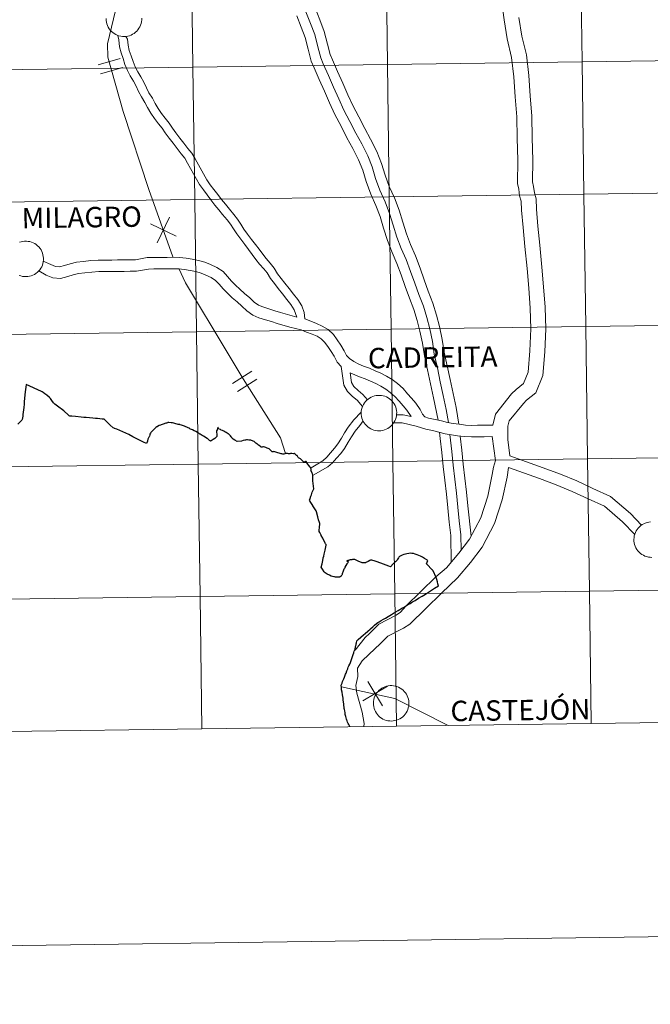
# Model space of a CAD drawing. Units: metres. Extents: x 593653 to 598148, y 4675459 to 4678489.
# Drawn here: x 594597 to 594730, y 4675459 to 4675666 of the extents above; entities that cross this region are included whole.
import ezdxf
from ezdxf.enums import TextEntityAlignment as Align

# ---------------------------------------------------------------- set-up
doc = ezdxf.new("R2010")
doc.units = ezdxf.units.M
doc.header["$MEASUREMENT"] = 0
doc.layers.add('Level 63', color=7, linetype='Continuous', lineweight=0)
doc.styles.add('Arial', font='ARIAL.TTF', dxfattribs={"height": 0.2})

msp = doc.modelspace()

# ---------------------------------------------------------------- linework, layer by layer
at = {"layer": 'Level 63', "linetype": 'Continuous', "lineweight": 0}
for points in [[(593693.13, 4675458.69, -0.24), (593652.51, 4678428.42, -0.24), (598107.07, 4678489.39, -0.24), (598147.68, 4675519.67, -0.24), (593693.13, 4675458.69, -0.24)], [(594756.08, 4675685.58, -0.24), (594756.46, 4675657.71, -0.24), (594715.48, 4675657.15, -0.24), (594715.1, 4675685.02, -0.24), (594756.08, 4675685.58, -0.24)], [(594633.13, 4675683.89, -0.24), (594633.51, 4675656.03, -0.24), (594592.53, 4675655.47, -0.24), (594592.15, 4675683.33, -0.24), (594633.13, 4675683.89, -0.24)], [(594674.11, 4675684.45, -0.24), (594674.49, 4675656.59, -0.24), (594633.51, 4675656.03, -0.24), (594633.13, 4675683.89, -0.24), (594674.11, 4675684.45, -0.24)], [(594715.1, 4675685.02, -0.24), (594715.48, 4675657.15, -0.24), (594674.49, 4675656.59, -0.24), (594674.11, 4675684.45, -0.24), (594715.1, 4675685.02, -0.24)], [(594674.49, 4675656.59, -0.24), (594674.87, 4675628.73, -0.24), (594633.89, 4675628.17, -0.24), (594633.51, 4675656.03, -0.24), (594674.49, 4675656.59, -0.24)], [(594715.48, 4675657.15, -0.24), (594715.86, 4675629.29, -0.24), (594674.87, 4675628.73, -0.24), (594674.49, 4675656.59, -0.24), (594715.48, 4675657.15, -0.24)], [(594756.46, 4675657.71, -0.24), (594756.84, 4675629.85, -0.24), (594715.86, 4675629.29, -0.24), (594715.48, 4675657.15, -0.24), (594756.46, 4675657.71, -0.24)], [(594633.51, 4675656.03, -0.24), (594633.89, 4675628.17, -0.24), (594592.91, 4675627.61, -0.24), (594592.53, 4675655.47, -0.24), (594633.51, 4675656.03, -0.24)], [(594756.84, 4675629.85, -0.24), (594757.22, 4675601.99, -0.24), (594716.24, 4675601.43, -0.24), (594715.86, 4675629.29, -0.24), (594756.84, 4675629.85, -0.24)], [(594633.89, 4675628.17, -0.24), (594634.27, 4675600.31, -0.24), (594593.29, 4675599.75, -0.24), (594592.91, 4675627.61, -0.24), (594633.89, 4675628.17, -0.24)], [(594674.87, 4675628.73, -0.24), (594675.26, 4675600.87, -0.24), (594634.27, 4675600.31, -0.24), (594633.89, 4675628.17, -0.24), (594674.87, 4675628.73, -0.24)], [(594715.86, 4675629.29, -0.24), (594716.24, 4675601.43, -0.24), (594675.26, 4675600.87, -0.24), (594674.87, 4675628.73, -0.24), (594715.86, 4675629.29, -0.24)], [(594675.26, 4675600.87, -0.24), (594675.64, 4675573.01, -0.24), (594634.65, 4675572.45, -0.24), (594634.27, 4675600.31, -0.24), (594675.26, 4675600.87, -0.24)], [(594716.24, 4675601.43, -0.24), (594716.62, 4675573.57, -0.24), (594675.64, 4675573.01, -0.24), (594675.26, 4675600.87, -0.24), (594716.24, 4675601.43, -0.24)], [(594757.22, 4675601.99, -0.24), (594757.6, 4675574.13, -0.24), (594716.62, 4675573.57, -0.24), (594716.24, 4675601.43, -0.24), (594757.22, 4675601.99, -0.24)], [(594634.27, 4675600.31, -0.24), (594634.65, 4675572.45, -0.24), (594593.67, 4675571.89, -0.24), (594593.29, 4675599.75, -0.24), (594634.27, 4675600.31, -0.24)], [(594668.96, 4675583.23, 0.01), (594668.98, 4675583.6, 0.01), (594669.04, 4675583.97, 0.01), (594669.14, 4675584.33, 0.01), (594669.27, 4675584.68, 0.01), (594669.43, 4675585.01, 0.01), (594669.63, 4675585.33, 0.01), (594669.86, 4675585.62, 0.01), (594670.12, 4675585.89, 0.01), (594670.4, 4675586.14, 0.01), (594670.7, 4675586.35, 0.01), (594671.03, 4675586.53, 0.01), (594671.37, 4675586.68, 0.01), (594671.72, 4675586.8, 0.01), (594672.09, 4675586.87, 0.01), (594672.46, 4675586.92, 0.01), (594672.83, 4675586.92, 0.01), (594673.2, 4675586.89, 0.01), (594673.57, 4675586.82, 0.01), (594673.92, 4675586.72, 0.01), (594674.27, 4675586.58, 0.01), (594674.6, 4675586.4, 0.01), (594674.91, 4675586.2, 0.01), (594675.2, 4675585.96, 0.01), (594675.46, 4675585.7, 0.01), (594675.7, 4675585.41, 0.01), (594675.9, 4675585.1, 0.01), (594676.08, 4675584.77, 0.01), (594676.22, 4675584.43, 0.01), (594676.32, 4675584.07, 0.01), (594676.39, 4675583.71, 0.01), (594676.43, 4675583.33, 0.01), (594676.42, 4675582.96, 0.01), (594676.38, 4675582.59, 0.01), (594676.3, 4675582.23, 0.01), (594676.19, 4675581.87, 0.01), (594676.04, 4675581.53, 0.01), (594675.86, 4675581.21, 0.01), (594675.65, 4675580.9, 0.01), (594675.4, 4675580.62, 0.01), (594675.13, 4675580.36, 0.01), (594674.84, 4675580.13, 0.01), (594674.53, 4675579.93, 0.01), (594674.19, 4675579.77, 0.01), (594673.84, 4675579.64, 0.01), (594673.48, 4675579.54, 0.01), (594673.12, 4675579.48, 0.01), (594672.75, 4675579.45, 0.01), (594672.37, 4675579.47, 0.01), (594672, 4675579.52, 0.01), (594671.64, 4675579.61, 0.01), (594671.29, 4675579.73, 0.01), (594670.95, 4675579.89, 0.01), (594670.63, 4675580.07, 0.01), (594670.33, 4675580.3, 0.01), (594670.06, 4675580.55, 0.01), (594669.81, 4675580.82, 0.01), (594669.58, 4675581.12, 0.01), (594669.39, 4675581.44, 0.01), (594669.24, 4675581.78, 0.01), (594669.11, 4675582.13, 0.01), (594669.03, 4675582.49, 0.01), (594668.97, 4675582.86, 0.01), (594668.96, 4675583.23, 0.01)], [(594716.62, 4675573.57, -0.24), (594717, 4675545.71, -0.24), (594676.02, 4675545.15, -0.24), (594675.64, 4675573.01, -0.24), (594716.62, 4675573.57, -0.24)], [(594757.6, 4675574.13, -0.24), (594757.98, 4675546.27, -0.24), (594717, 4675545.71, -0.24), (594716.62, 4675573.57, -0.24), (594757.6, 4675574.13, -0.24)], [(594634.65, 4675572.45, -0.24), (594635.04, 4675544.59, -0.24), (594594.05, 4675544.03, -0.24), (594593.67, 4675571.89, -0.24), (594634.65, 4675572.45, -0.24)], [(594675.64, 4675573.01, -0.24), (594676.02, 4675545.15, -0.24), (594635.04, 4675544.59, -0.24), (594634.65, 4675572.45, -0.24), (594675.64, 4675573.01, -0.24)], [(594635.04, 4675544.59, -0.24), (594635.42, 4675516.73, -0.24), (594594.43, 4675516.17, -0.24), (594594.05, 4675544.03, -0.24), (594635.04, 4675544.59, -0.24)], [(594676.02, 4675545.15, -0.24), (594676.4, 4675517.29, -0.24), (594635.42, 4675516.73, -0.24), (594635.04, 4675544.59, -0.24), (594676.02, 4675545.15, -0.24)], [(594717, 4675545.71, -0.24), (594717.38, 4675517.85, -0.24), (594676.4, 4675517.29, -0.24), (594676.02, 4675545.15, -0.24), (594717, 4675545.71, -0.24)], [(594757.98, 4675546.27, -0.24), (594758.36, 4675518.41, -0.24), (594717.38, 4675517.85, -0.24), (594717, 4675545.71, -0.24), (594757.98, 4675546.27, -0.24)], [(594671.53, 4675522.11, 0.01), (594671.55, 4675522.48, 0.01), (594671.61, 4675522.85, 0.01), (594671.71, 4675523.21, 0.01), (594671.84, 4675523.56, 0.01), (594672.01, 4675523.89, 0.01), (594672.2, 4675524.21, 0.01), (594672.43, 4675524.5, 0.01), (594672.69, 4675524.77, 0.01), (594672.97, 4675525.01, 0.01), (594673.27, 4675525.23, 0.01), (594673.6, 4675525.41, 0.01), (594673.94, 4675525.56, 0.01), (594674.29, 4675525.67, 0.01), (594674.66, 4675525.75, 0.01), (594675.03, 4675525.8, 0.01), (594675.4, 4675525.8, 0.01), (594675.77, 4675525.77, 0.01), (594676.14, 4675525.7, 0.01), (594676.49, 4675525.59, 0.01), (594676.84, 4675525.45, 0.01), (594677.17, 4675525.28, 0.01), (594677.48, 4675525.08, 0.01), (594677.77, 4675524.84, 0.01), (594678.03, 4675524.58, 0.01), (594678.27, 4675524.29, 0.01), (594678.47, 4675523.98, 0.01), (594678.65, 4675523.65, 0.01), (594678.79, 4675523.31, 0.01), (594678.9, 4675522.95, 0.01), (594678.97, 4675522.58, 0.01), (594679, 4675522.21, 0.01), (594678.99, 4675521.84, 0.01), (594678.95, 4675521.47, 0.01), (594678.87, 4675521.11, 0.01), (594678.76, 4675520.75, 0.01), (594678.61, 4675520.41, 0.01), (594678.43, 4675520.09, 0.01), (594678.22, 4675519.78, 0.01), (594677.97, 4675519.5, 0.01), (594677.71, 4675519.24, 0.01), (594677.41, 4675519.01, 0.01), (594677.1, 4675518.81, 0.01), (594676.76, 4675518.65, 0.01), (594676.42, 4675518.51, 0.01), (594676.06, 4675518.42, 0.01), (594675.69, 4675518.36, 0.01), (594675.32, 4675518.33, 0.01), (594674.95, 4675518.35, 0.01), (594674.58, 4675518.4, 0.01), (594674.21, 4675518.48, 0.01), (594673.86, 4675518.61, 0.01), (594673.53, 4675518.76, 0.01), (594673.2, 4675518.95, 0.01), (594672.9, 4675519.17, 0.01), (594672.63, 4675519.42, 0.01), (594672.38, 4675519.7, 0.01), (594672.16, 4675520, 0.01), (594671.97, 4675520.32, 0.01), (594671.81, 4675520.66, 0.01), (594671.69, 4675521.01, 0.01), (594671.6, 4675521.37, 0.01), (594671.55, 4675521.74, 0.01), (594671.53, 4675522.11, 0.01)]]:
    msp.add_polyline3d(points, close=True, dxfattribs=at)
for points in [[(594627.84, 4675701.51, 0.01), (594621.36, 4675684.34, 0.01), (594618.38, 4675673, 0.01), (594615.55, 4675660.93, 0.01), (594615.59, 4675658.1, 0.01), (594618.85, 4675646.7, 0.01), (594624.26, 4675630.26, 0.01), (594629.29, 4675616.07, 0.01)], [(594698.48, 4675670.06, 0.01), (594699.05, 4675666.02, 0.01), (594699.68, 4675661.97, 0.01), (594700.64, 4675658.05, 0.01), (594701.11, 4675654.02, 0.01), (594701.38, 4675649.76, 0.01), (594701.73, 4675645.56, 0.01), (594701.81, 4675641.05, 0.01), (594701.93, 4675636.44, 0.01), (594701.87, 4675631.5, 0.01), (594702.17, 4675630.33, 0.01), (594702.32, 4675628.94, 0.01), (594702.65, 4675627.8, 0.01), (594702.73, 4675625.95, 0.01), (594703.03, 4675622.27, 0.01), (594703.43, 4675618.24, 0.01), (594703.88, 4675613.63, 0.01), (594704.24, 4675609.51, 0.01), (594704.55, 4675605.29, 0.01), (594704.7, 4675600.92, 0.01), (594704.49, 4675596.26, 0.01), (594704.14, 4675591.83, 0.01), (594703.15, 4675589.39, 0.01), (594701.62, 4675588.18, 0.01), (594700.58, 4675587.25, 0.01)], [(594655.37, 4675666.82, 0.01), (594656.31, 4675664.47, 0.01), (594657.14, 4675662.27, 0.01), (594657.76, 4675659.8, 0.01), (594658.42, 4675657.31, 0.01), (594659.03, 4675655.87, 0.01), (594660.12, 4675653.4, 0.01), (594661.2, 4675650.95, 0.01), (594662.3, 4675648.49, 0.01), (594663.41, 4675646.06, 0.01), (594664.7, 4675643.63, 0.01), (594665.96, 4675641.17, 0.01), (594667.19, 4675638.88, 0.01), (594668.4, 4675636.5, 0.01), (594669.27, 4675634.35, 0.01), (594669.99, 4675631.92, 0.01), (594670.95, 4675629.31, 0.01), (594672.04, 4675626.87, 0.01), (594672.93, 4675624.55, 0.01), (594673.65, 4675622.16, 0.01), (594674.47, 4675619.54, 0.01), (594675.45, 4675617.03, 0.01), (594676.47, 4675614.72, 0.01), (594677.38, 4675612.29, 0.01), (594678.23, 4675609.84, 0.01), (594679.12, 4675607.38, 0.01), (594680.07, 4675604.99, 0.01), (594680.73, 4675602.71, 0.01), (594681.33, 4675600.42, 0.01), (594681.87, 4675597.91, 0.01), (594682.25, 4675595.23, 0.01), (594682.92, 4675592.27, 0.01), (594683.54, 4675589.35, 0.01), (594684.16, 4675586.43, 0.01), (594685.17, 4675581.7, 0.01)], [(594657.31, 4675667.66, 0.01), (594658.28, 4675665.24, 0.01), (594659.16, 4675662.9, 0.01), (594659.81, 4675660.33, 0.01), (594660.42, 4675657.99, 0.01), (594660.97, 4675656.71, 0.01), (594662.05, 4675654.26, 0.01), (594663.14, 4675651.81, 0.01), (594664.23, 4675649.36, 0.01), (594665.31, 4675646.99, 0.01), (594666.57, 4675644.61, 0.01), (594667.83, 4675642.16, 0.01), (594669.07, 4675639.86, 0.01), (594670.33, 4675637.38, 0.01), (594671.27, 4675635.05, 0.01), (594672, 4675632.59, 0.01), (594672.91, 4675630.11, 0.01), (594674, 4675627.69, 0.01), (594674.93, 4675625.24, 0.01), (594675.67, 4675622.78, 0.01), (594676.46, 4675620.24, 0.01), (594677.4, 4675617.85, 0.01), (594678.43, 4675615.51, 0.01), (594679.37, 4675613, 0.01), (594680.22, 4675610.55, 0.01), (594681.1, 4675608.13, 0.01), (594682.07, 4675605.67, 0.01), (594682.77, 4675603.28, 0.01), (594683.39, 4675600.91, 0.01), (594683.95, 4675598.28, 0.01), (594684.33, 4675595.61, 0.01), (594684.99, 4675592.72, 0.01), (594685.61, 4675589.79, 0.01), (594686.23, 4675586.87, 0.01), (594686.85, 4675583.94, 0.01), (594687.33, 4675581.18, 0.01)], [(594659.25, 4675668.5, 0.01), (594660.25, 4675666, 0.01), (594661.18, 4675663.54, 0.01), (594661.86, 4675660.86, 0.01), (594662.43, 4675658.68, 0.01), (594662.91, 4675657.55, 0.01), (594663.99, 4675655.11, 0.01), (594665.07, 4675652.66, 0.01), (594666.15, 4675650.23, 0.01), (594667.21, 4675647.93, 0.01), (594668.45, 4675645.59, 0.01), (594669.71, 4675643.14, 0.01), (594670.94, 4675640.84, 0.01), (594672.25, 4675638.25, 0.01), (594673.26, 4675635.75, 0.01), (594674.01, 4675633.26, 0.01), (594674.87, 4675630.91, 0.01), (594675.95, 4675628.5, 0.01), (594676.94, 4675625.92, 0.01), (594677.69, 4675623.4, 0.01), (594678.46, 4675620.94, 0.01), (594679.36, 4675618.66, 0.01), (594680.39, 4675616.31, 0.01), (594681.36, 4675613.72, 0.01), (594682.21, 4675611.26, 0.01), (594683.08, 4675608.88, 0.01), (594684.07, 4675606.36, 0.01), (594684.81, 4675603.84, 0.01), (594685.45, 4675601.4, 0.01), (594686.03, 4675598.65, 0.01), (594686.42, 4675596, 0.01), (594687.05, 4675593.17, 0.01), (594687.68, 4675590.23, 0.01), (594688.3, 4675587.31, 0.01), (594688.93, 4675584.34, 0.01), (594689.54, 4675580.84, 0.01)], [(594622.72, 4675666.35, 0.01), (594622.72, 4675665.97, 0.01), (594622.67, 4675665.6, 0.01), (594622.6, 4675665.24, 0.01), (594622.48, 4675664.89, 0.01), (594622.33, 4675664.54, 0.01), (594622.15, 4675664.22, 0.01), (594621.94, 4675663.91, 0.01), (594621.7, 4675663.63, 0.01), (594621.43, 4675663.37, 0.01), (594621.13, 4675663.15, 0.01), (594620.82, 4675662.95, 0.01), (594620.49, 4675662.78, 0.01), (594620.14, 4675662.65, 0.01), (594619.78, 4675662.55, 0.01), (594619.41, 4675662.49, 0.01), (594619.04, 4675662.47, 0.01), (594618.67, 4675662.48, 0.01), (594618.3, 4675662.53, 0.01), (594617.94, 4675662.62, 0.01), (594617.58, 4675662.74, 0.01), (594617.25, 4675662.9, 0.01), (594616.93, 4675663.09, 0.01), (594616.63, 4675663.31, 0.01), (594616.35, 4675663.56, 0.01), (594616.1, 4675663.83, 0.01), (594615.88, 4675664.13, 0.01), (594615.69, 4675664.45, 0.01), (594615.53, 4675664.79, 0.01), (594615.41, 4675665.14, 0.01), (594615.32, 4675665.5, 0.01), (594615.27, 4675665.87, 0.01), (594615.25, 4675666.25, 0.01)], [(594702.16, 4675666.48, 0.01), (594702.77, 4675662.59, 0.01), (594703.74, 4675658.61, 0.01), (594704.24, 4675654.3, 0.01), (594704.52, 4675649.99, 0.01), (594704.87, 4675645.72, 0.01), (594704.96, 4675641.12, 0.01), (594705.07, 4675636.46, 0.01), (594705.02, 4675631.88, 0.01), (594705.27, 4675630.89, 0.01), (594705.42, 4675629.55, 0.01), (594705.77, 4675628.3, 0.01), (594705.86, 4675626.14, 0.01), (594706.16, 4675622.56, 0.01), (594706.56, 4675618.55, 0.01), (594707.01, 4675613.91, 0.01), (594707.37, 4675609.76, 0.01), (594707.69, 4675605.46, 0.01), (594707.84, 4675600.91, 0.01), (594707.63, 4675596.07, 0.01), (594707.24, 4675591.1, 0.01), (594705.75, 4675587.43, 0.01), (594703.78, 4675585.89, 0.01), (594703.14, 4675585.17, 0.01)], [(594617.73, 4675662.7, 0.01), (594617.89, 4675661.8, 0.01), (594618.06, 4675660.3, 0.01), (594618.38, 4675659.02, 0.01), (594618.82, 4675657.82, 0.01), (594619.19, 4675656.61, 0.01), (594619.73, 4675655.36, 0.01), (594620.32, 4675654.21, 0.01), (594620.97, 4675653.08, 0.01), (594621.59, 4675652.01, 0.01), (594622.08, 4675650.93, 0.01), (594622.68, 4675649.77, 0.01), (594623.39, 4675648.59, 0.01), (594623.96, 4675647.5, 0.01), (594624.63, 4675646.33, 0.01), (594625.44, 4675645.19, 0.01), (594626.25, 4675644.11, 0.01), (594627.07, 4675643.18, 0.01), (594627.69, 4675642.17, 0.01), (594628.49, 4675641.1, 0.01), (594629.35, 4675639.99, 0.01), (594630.19, 4675638.89, 0.01), (594631.05, 4675637.78, 0.01), (594631.79, 4675636.86, 0.01), (594632.39, 4675635.82, 0.01), (594634.9, 4675631.35, 0.01), (594635.72, 4675630.2, 0.01), (594636.5, 4675629.15, 0.01), (594637.29, 4675628.12, 0.01), (594638.16, 4675626.98, 0.01), (594639, 4675626.02, 0.01), (594639.77, 4675625, 0.01), (594640.7, 4675623.89, 0.01), (594641.44, 4675622.97, 0.01), (594642.06, 4675621.96, 0.01), (594642.78, 4675620.9, 0.01), (594643.58, 4675619.78, 0.01), (594644.43, 4675618.66, 0.01), (594645.21, 4675617.63, 0.01), (594645.99, 4675616.6, 0.01), (594646.77, 4675615.55, 0.01), (594647.57, 4675614.56, 0.01), (594648.42, 4675613.59, 0.01), (594649.15, 4675612.69, 0.01), (594649.85, 4675611.53, 0.01), (594650.66, 4675610.46, 0.01), (594651.45, 4675609.4, 0.01), (594652.37, 4675608.29, 0.01), (594653.28, 4675607.13, 0.01), (594654.1, 4675606.07, 0.01), (594654.81, 4675604.94, 0.01), (594655.38, 4675603.39, 0.01)], [(594619.37, 4675662.5, 0.01), (594619.71, 4675661.91, 0.01), (594619.85, 4675660.63, 0.01), (594620.12, 4675659.55, 0.01), (594620.54, 4675658.4, 0.01), (594620.9, 4675657.24, 0.01), (594621.37, 4675656.13, 0.01), (594621.91, 4675655.08, 0.01), (594622.54, 4675653.99, 0.01), (594623.21, 4675652.84, 0.01), (594623.72, 4675651.71, 0.01), (594624.26, 4675650.65, 0.01), (594624.97, 4675649.48, 0.01), (594625.55, 4675648.37, 0.01), (594626.16, 4675647.31, 0.01), (594626.9, 4675646.25, 0.01), (594627.65, 4675645.26, 0.01), (594628.53, 4675644.26, 0.01), (594629.19, 4675643.19, 0.01), (594629.94, 4675642.2, 0.01), (594630.78, 4675641.1, 0.01), (594631.63, 4675639.99, 0.01), (594632.47, 4675638.9, 0.01), (594633.29, 4675637.89, 0.01), (594633.97, 4675636.72, 0.01), (594636.44, 4675632.32, 0.01), (594637.18, 4675631.27, 0.01), (594637.95, 4675630.24, 0.01), (594638.73, 4675629.21, 0.01), (594639.56, 4675628.14, 0.01), (594640.41, 4675627.17, 0.01), (594641.19, 4675626.12, 0.01), (594642.1, 4675625.03, 0.01), (594642.92, 4675624.02, 0.01), (594643.58, 4675622.95, 0.01), (594644.27, 4675621.94, 0.01), (594645.04, 4675620.85, 0.01), (594645.88, 4675619.76, 0.01), (594646.66, 4675618.72, 0.01), (594647.44, 4675617.69, 0.01), (594648.21, 4675616.67, 0.01), (594648.96, 4675615.73, 0.01), (594649.81, 4675614.76, 0.01), (594650.64, 4675613.73, 0.01), (594651.36, 4675612.54, 0.01), (594652.11, 4675611.55, 0.01), (594652.87, 4675610.53, 0.01), (594653.79, 4675609.43, 0.01), (594654.71, 4675608.25, 0.01), (594655.59, 4675607.1, 0.01), (594656.45, 4675605.74, 0.01), (594656.96, 4675604.35, 0.01), (594657.05, 4675603.01, 0.01)], [(594613.53, 4675656.51, 0.01), (594618.18, 4675657.84, 0.01)], [(594614.07, 4675654.62, 0.01), (594618.72, 4675655.95, 0.01)], [(594625.98, 4675619.01, 0.01), (594628.58, 4675624.47, 0.01)], [(594624.55, 4675623.04, 0.01), (594630.01, 4675620.44, 0.01)], [(594596.98, 4675619.15, 0.01), (594597.34, 4675619.26, 0.01), (594597.7, 4675619.34, 0.01), (594598.07, 4675619.38, 0.01), (594598.45, 4675619.39, 0.01), (594598.82, 4675619.35, 0.01), (594599.18, 4675619.29, 0.01), (594599.54, 4675619.18, 0.01), (594599.88, 4675619.04, 0.01), (594600.21, 4675618.87, 0.01), (594600.52, 4675618.66, 0.01), (594600.81, 4675618.43, 0.01), (594601.08, 4675618.16, 0.01), (594601.31, 4675617.87, 0.01), (594601.52, 4675617.57, 0.01), (594601.69, 4675617.24, 0.01), (594601.83, 4675616.89, 0.01), (594601.94, 4675616.53, 0.01), (594602.01, 4675616.17, 0.01), (594602.04, 4675615.8, 0.01), (594602.04, 4675615.43, 0.01), (594602, 4675615.05, 0.01), (594601.92, 4675614.69, 0.01), (594601.81, 4675614.34, 0.01), (594601.66, 4675613.99, 0.01), (594601.47, 4675613.67, 0.01), (594601.26, 4675613.37, 0.01), (594601.02, 4675613.08, 0.01), (594600.75, 4675612.83, 0.01), (594600.46, 4675612.6, 0.01), (594600.14, 4675612.4, 0.01), (594599.81, 4675612.23, 0.01), (594599.46, 4675612.1, 0.01), (594599.1, 4675612, 0.01), (594598.73, 4675611.94, 0.01), (594598.36, 4675611.92, 0.01), (594597.99, 4675611.93, 0.01), (594597.62, 4675611.98, 0.01), (594597.26, 4675612.07, 0.01), (594596.91, 4675612.19, 0.01)], [(594655.38, 4675603.39, 0.01), (594651.96, 4675604.35, 0.01), (594650.79, 4675604.74, 0.01), (594649.51, 4675605.15, 0.01), (594648.23, 4675605.54, 0.01), (594647.29, 4675605.94, 0.01), (594646.42, 4675606.56, 0.01), (594645.47, 4675607.49, 0.01), (594644.39, 4675608.4, 0.01), (594643.42, 4675609.29, 0.01), (594642.47, 4675610.15, 0.01), (594641.66, 4675611, 0.01), (594640.81, 4675611.96, 0.01), (594639.85, 4675612.98, 0.01), (594638.53, 4675613.86, 0.01), (594637.24, 4675614.45, 0.01), (594636.03, 4675614.96, 0.01), (594634.72, 4675615.33, 0.01), (594633.39, 4675615.61, 0.01), (594632.06, 4675615.81, 0.01), (594630.67, 4675615.94, 0.01), (594629.35, 4675616, 0.01), (594628.06, 4675615.98, 0.01), (594626.8, 4675615.97, 0.01), (594625.27, 4675615.95, 0.01), (594623.91, 4675615.93, 0.01), (594621.4, 4675615.48, 0.01), (594620.25, 4675615.47, 0.01), (594618.99, 4675615.45, 0.01), (594617.66, 4675615.43, 0.01), (594616.41, 4675615.42, 0.01), (594614.87, 4675615.4, 0.01), (594613.59, 4675615.38, 0.01), (594612, 4675615.29, 0.01), (594610.5, 4675615.13, 0.01), (594609.03, 4675614.96, 0.01), (594607.67, 4675614.64, 0.01), (594606.45, 4675614.27, 0.01), (594605.43, 4675613.97, 0.01), (594604.58, 4675614.06, 0.01), (594603.56, 4675614.46, 0.01), (594602, 4675615.15, 0.01)], [(594664.73, 4675593.02, 0.01), (594663.88, 4675593.92, 0.01), (594663.24, 4675595.15, 0.01), (594662.65, 4675596.18, 0.01), (594661.9, 4675597.18, 0.01), (594661.24, 4675598.14, 0.01), (594660.51, 4675598.85, 0.01), (594659.65, 4675599.35, 0.01), (594658.61, 4675599.79, 0.01), (594657.43, 4675600.26, 0.01), (594656.31, 4675600.71, 0.01), (594655.14, 4675601.01, 0.01), (594653.94, 4675601.28, 0.01), (594651.25, 4675602.04, 0.01), (594650.04, 4675602.45, 0.01), (594648.79, 4675602.85, 0.01), (594647.41, 4675603.27, 0.01), (594646.11, 4675603.82, 0.01), (594644.87, 4675604.7, 0.01), (594643.84, 4675605.7, 0.01), (594642.8, 4675606.58, 0.01), (594641.79, 4675607.49, 0.01), (594640.77, 4675608.42, 0.01), (594639.87, 4675609.37, 0.01), (594639.03, 4675610.34, 0.01), (594638.29, 4675611.12, 0.01), (594637.35, 4675611.74, 0.01), (594636.26, 4675612.24, 0.01), (594635.23, 4675612.68, 0.01), (594634.15, 4675612.98, 0.01), (594632.96, 4675613.23, 0.01), (594631.77, 4675613.41, 0.01), (594630.51, 4675613.53, 0.01), (594629.31, 4675613.58, 0.01), (594628.09, 4675613.57, 0.01), (594626.83, 4675613.55, 0.01), (594625.3, 4675613.53, 0.01), (594624.14, 4675613.52, 0.01), (594621.63, 4675613.07, 0.01), (594620.28, 4675613.05, 0.01), (594619.02, 4675613.03, 0.01), (594617.69, 4675613.02, 0.01), (594616.44, 4675613, 0.01), (594614.9, 4675612.98, 0.01), (594613.67, 4675612.97, 0.01), (594612.19, 4675612.88, 0.01), (594610.77, 4675612.73, 0.01), (594609.44, 4675612.58, 0.01), (594608.3, 4675612.31, 0.01), (594607.15, 4675611.95, 0.01), (594605.66, 4675611.52, 0.01), (594604, 4675611.69, 0.01), (594602.64, 4675612.23, 0.01), (594601.05, 4675613.13, 0.01)], [(594630.52, 4675613.6, 0.01), (594631.93, 4675610.59, 0.01), (594640.73, 4675595.98, 0.01), (594644.07, 4675590.37, 0.01), (594651.95, 4675577.99, 0.01), (594653.02, 4675574.69, 0.01)], [(594696.66, 4675580.65, 0.01), (594694.79, 4675580.63, 0.01), (594693.47, 4675580.61, 0.01), (594692.24, 4675580.59, 0.01), (594690.93, 4675580.64, 0.01), (594689.6, 4675580.83, 0.01), (594688.35, 4675581.02, 0.01), (594687.15, 4675581.2, 0.01), (594685.87, 4675581.52, 0.01), (594684.51, 4675581.86, 0.01), (594683.15, 4675582.12, 0.01), (594682.33, 4675582.4, 0.01), (594681.83, 4675582.93, 0.01), (594681.37, 4675583.95, 0.01), (594680.48, 4675585.27, 0.01), (594679.58, 4675586.3, 0.01), (594678.73, 4675587.27, 0.01), (594677.76, 4675588.36, 0.01), (594676.61, 4675589.41, 0.01), (594675.45, 4675590.24, 0.01), (594674.27, 4675590.96, 0.01), (594673.06, 4675591.62, 0.01), (594671.9, 4675592.11, 0.01), (594670.67, 4675592.67, 0.01), (594669.46, 4675593.08, 0.01), (594668.43, 4675593.51, 0.01), (594667.4, 4675594.08, 0.01), (594666.5, 4675594.66, 0.01), (594665.87, 4675595.33, 0.01), (594665.36, 4675596.31, 0.01), (594664.67, 4675597.51, 0.01), (594663.86, 4675598.59, 0.01), (594663.1, 4675599.7, 0.01), (594661.99, 4675600.79, 0.01), (594660.74, 4675601.52, 0.01), (594659.53, 4675602.03, 0.01), (594658.32, 4675602.51, 0.01), (594657.05, 4675603.01, 0.01)], [(594664.73, 4675593.02, 0.01), (594665.07, 4675590.54, 0.01), (594665.27, 4675589.09, 0.01), (594666.07, 4675587.74, 0.01), (594667.15, 4675586.68, 0.01), (594668.09, 4675585.92, 0.01), (594669.24, 4675584.57, 0.01)], [(594641.82, 4675589.41, 0.01), (594645.9, 4675592.01, 0.01)], [(594642.87, 4675587.75, 0.01), (594646.95, 4675590.35, 0.01)], [(594679.46, 4675582.45, 0.01), (594678.56, 4675583.8, 0.01), (594677.77, 4675584.71, 0.01), (594676.92, 4675585.67, 0.01), (594676.04, 4675586.66, 0.01), (594675.08, 4675587.53, 0.01), (594674.12, 4675588.22, 0.01), (594673.06, 4675588.87, 0.01), (594672.01, 4675589.44, 0.01), (594670.93, 4675589.9, 0.01), (594669.77, 4675590.42, 0.01), (594668.6, 4675590.82, 0.01), (594666.63, 4675591.65, 0.01)], [(594666.63, 4675591.65, 0.01), (594666.9, 4675589.66, 0.01), (594667.41, 4675588.79, 0.01), (594668.28, 4675587.95, 0.01), (594669.27, 4675587.13, 0.01), (594670.25, 4675586, 0.01)], [(594700.58, 4675587.25, 0.01), (594697.25, 4675582.98, 0.01), (594696.66, 4675580.65, 0.01)], [(594703.14, 4675585.17, 0.01), (594700.13, 4675581.57, 0.01), (594699.85, 4675580.43, 0.01), (594699.8, 4675577.61, 0.01), (594700.26, 4675574.18, 0.01)], [(594658.42, 4675571.63, 0.01), (594660.86, 4675573.13, 0.01), (594661.69, 4675573.88, 0.01), (594662.46, 4675574.82, 0.01), (594663.35, 4675575.77, 0.01), (594664.04, 4675576.7, 0.01), (594664.77, 4675577.93, 0.01), (594665.45, 4675579.06, 0.01), (594666.23, 4675580.24, 0.01), (594667.43, 4675581.79, 0.01), (594668.97, 4675583.35, 0.01)], [(594676.4, 4675582.83, 0.01), (594677.79, 4675582.85, 0.01), (594679.46, 4675582.45, 0.01)], [(594658.86, 4675570.11, 0.01), (594661.95, 4675571.84, 0.01), (594662.92, 4675572.71, 0.01), (594663.73, 4675573.7, 0.01), (594664.65, 4675574.68, 0.01), (594665.45, 4675575.76, 0.01), (594666.22, 4675577.06, 0.01), (594666.88, 4675578.16, 0.01), (594667.68, 4675579.37, 0.01), (594668.66, 4675580.56, 0.01), (594669.35, 4675581.55, 0.01)], [(594675.79, 4675581.13, 0.01), (594677.6, 4675581.15, 0.01), (594680.51, 4675580.46, 0.01)], [(594696.55, 4675578.23, 0.01), (594694.82, 4675578.21, 0.01), (594693.5, 4675578.19, 0.01), (594692.21, 4675578.18, 0.01), (594690.72, 4675578.23, 0.01), (594689.25, 4675578.43, 0.01), (594687.99, 4675578.63, 0.01), (594686.67, 4675578.83, 0.01), (594685.29, 4675579.18, 0.01), (594683.99, 4675579.5, 0.01), (594682.54, 4675579.77, 0.01), (594680.51, 4675580.46, 0.01)], [(594696.55, 4675578.23, 0.01), (594697.22, 4675573.21, 0.01), (594696.79, 4675571.82, 0.01), (594696.56, 4675570.23, 0.01), (594695.63, 4675565.71, 0.01), (594694.12, 4675561.15, 0.01), (594691.79, 4675556.67, 0.01), (594689.51, 4675553.67, 0.01), (594686.94, 4675550.63, 0.01), (594684.69, 4675548.68, 0.01)], [(594685.44, 4675579.14, 0.01), (594685.59, 4675577.85, 0.01), (594685.92, 4675574.89, 0.01), (594686.25, 4675571.96, 0.01), (594686.58, 4675569.03, 0.01), (594686.91, 4675566.13, 0.01), (594687.18, 4675563.2, 0.01), (594687.51, 4675560.25, 0.01), (594687.83, 4675557.43, 0.01), (594687.9, 4675551.76, 0.01)], [(594687.63, 4675578.69, 0.01), (594688.02, 4675575.13, 0.01), (594688.35, 4675572.2, 0.01), (594688.68, 4675569.27, 0.01), (594689.01, 4675566.34, 0.01), (594689.28, 4675563.41, 0.01), (594689.61, 4675560.49, 0.01), (594689.94, 4675557.56, 0.01), (594689.98, 4675554.29, 0.01)], [(594689.79, 4675578.36, 0.01), (594690.12, 4675575.36, 0.01), (594690.45, 4675572.44, 0.01), (594690.78, 4675569.51, 0.01), (594691.11, 4675566.56, 0.01), (594691.39, 4675563.63, 0.01), (594692.1, 4675557.27, 0.01)], [(594728.01, 4675559.62, 0.01), (594725.64, 4675562.07, 0.01), (594721.49, 4675565.64, 0.01), (594717.73, 4675567.31, 0.01), (594714.35, 4675568.89, 0.01), (594710.91, 4675570.34, 0.01), (594707.31, 4675571.66, 0.01), (594700.26, 4675574.18, 0.01)], [(594699.95, 4675571.72, 0.01), (594699.66, 4675569.69, 0.01), (594698.67, 4675564.9, 0.01), (594697.03, 4675559.92, 0.01), (594694.45, 4675554.98, 0.01), (594691.96, 4675551.71, 0.01), (594689.23, 4675548.47, 0.01), (594685.86, 4675545.26, 0.01), (594682.57, 4675542.07, 0.01), (594679.19, 4675538.75, 0.01), (594677.87, 4675537.93, 0.01), (594674.54, 4675536.2, 0.01), (594672.87, 4675534.54, 0.01), (594671.92, 4675533.63, 0.01), (594669.13, 4675531.03, 0.01), (594668.14, 4675529.48, 0.01), (594668.22, 4675527.73, 0.01), (594667.8, 4675525.79, 0.01), (594668.02, 4675524.21, 0.01), (594669.19, 4675520.2, 0.01), (594669.6, 4675517.83, 0.01), (594669.52, 4675517.19, 0.01)], [(594726.56, 4675557.64, 0.01), (594723.98, 4675560.31, 0.01), (594720.18, 4675563.57, 0.01), (594716.73, 4675565.11, 0.01), (594713.37, 4675566.68, 0.01), (594710.02, 4675568.09, 0.01), (594706.49, 4675569.39, 0.01), (594699.95, 4675571.72, 0.01)], [(594730.17, 4675552.81, 0.01), (594729.8, 4675552.83, 0.01), (594729.43, 4675552.88, 0.01), (594729.07, 4675552.96, 0.01), (594728.71, 4675553.09, 0.01), (594728.38, 4675553.24, 0.01), (594728.06, 4675553.43, 0.01), (594727.76, 4675553.65, 0.01), (594727.48, 4675553.9, 0.01), (594727.23, 4675554.18, 0.01), (594727.01, 4675554.48, 0.01), (594726.82, 4675554.8, 0.01), (594726.66, 4675555.14, 0.01), (594726.54, 4675555.49, 0.01), (594726.45, 4675555.85, 0.01), (594726.4, 4675556.22, 0.01), (594726.38, 4675556.59, 0.01), (594726.38, 4675556.59, 0.01), (594726.41, 4675556.96, 0.01), (594726.47, 4675557.33, 0.01), (594726.56, 4675557.69, 0.01), (594726.69, 4675558.04, 0.01), (594726.86, 4675558.37, 0.01), (594727.06, 4675558.69, 0.01), (594727.29, 4675558.98, 0.01), (594727.54, 4675559.25, 0.01), (594727.82, 4675559.49, 0.01), (594728.13, 4675559.71, 0.01), (594728.45, 4675559.89, 0.01), (594728.79, 4675560.04, 0.01), (594729.15, 4675560.15, 0.01), (594729.51, 4675560.23, 0.01), (594729.88, 4675560.28, 0.01)], [(594684.69, 4675548.68, 0.01), (594678.37, 4675542.53, 0.01), (594677.24, 4675541.24, 0.01), (594676.32, 4675540.66, 0.01), (594672.67, 4675538.76, 0.01), (594670.68, 4675536.79, 0.01), (594669.76, 4675535.91, 0.01), (594667.66, 4675533.28, 0.01)], [(594635.42, 4675516.73, -0.24), (594635.04, 4675544.59, -0.24), (594594.05, 4675544.03, -0.24), (594594.43, 4675516.17, -0.24)], [(594676.4, 4675517.29, -0.24), (594676.02, 4675545.15, -0.24), (594635.04, 4675544.59, -0.24), (594635.42, 4675516.73, -0.24)], [(594717.38, 4675517.85, -0.24), (594717, 4675545.71, -0.24), (594676.02, 4675545.15, -0.24), (594676.4, 4675517.29, -0.24)], [(594758.36, 4675518.41, -0.24), (594757.98, 4675546.27, -0.24), (594717, 4675545.71, -0.24), (594717.38, 4675517.85, -0.24)], [(594673.45, 4675521.51, 0.01), (594670.35, 4675526.7, 0.01)], [(594664.81, 4675525.57, 0.01), (594676.05, 4675523.06, 0.01), (594687.28, 4675517.43, 0.01)], [(594669.3, 4675522.56, 0.01), (594674.49, 4675525.65, 0.01)], [(594676.4, 4675517.29, -0.24), (594717.38, 4675517.85, -0.24)], [(594717.38, 4675517.85, -0.24), (594758.36, 4675518.41, -0.24)], [(594594.43, 4675516.17, -0.24), (594635.42, 4675516.73, -0.24)], [(594635.42, 4675516.73, -0.24), (594676.4, 4675517.29, -0.24)]]:
    msp.add_polyline3d(points, dxfattribs=at)
at = {"layer": 'Level 63', "linetype": 'Continuous', "lineweight": 30}
for points in [[(594611.03, 4675582.24, 0.01), (594610.51, 4675582.28, 0.01), (594609.96, 4675582.33, 0.01), (594608.76, 4675582.44, 0.01), (594607.98, 4675582.51, 0.01), (594607.78, 4675582.53, 0.01), (594607.68, 4675582.54, 0.01), (594607.61, 4675582.56, 0.01), (594607.48, 4675582.62, 0.01), (594607.36, 4675582.69, 0.01), (594607.29, 4675582.75, 0.01), (594606.3, 4675583.68, 0.01), (594606.04, 4675583.89, 0.01), (594605.27, 4675584.43, 0.01), (594604.43, 4675585.08, 0.01), (594604.12, 4675585.33, 0.01), (594603.81, 4675585.86, 0.01), (594603.54, 4675586.27, 0.01), (594603.47, 4675586.36, 0.01), (594603.32, 4675586.5, 0.01), (594602.77, 4675586.93, 0.01), (594602.33, 4675587.27, 0.01), (594602, 4675587.5, 0.01), (594601.75, 4675587.63, 0.01), (594601.64, 4675587.71, 0.01), (594598.39, 4675589.18, 0.01), (594598.33, 4675588.67, 0.01), (594598.21, 4675587.63, 0.01), (594598, 4675585.66, 0.01), (594597.99, 4675585.62, 0.01), (594597.98, 4675585.55, 0.01), (594597.94, 4675585.06, 0.01), (594597.87, 4675584.37, 0.01), (594597.75, 4675583.36, 0.01), (594597.7, 4675582.89, 0.01), (594597.66, 4675582.51, 0.01), (594597.58, 4675581.84, 0.01), (594597.57, 4675581.82, 0.01), (594597.47, 4675581.7, 0.01), (594597.26, 4675581.46, 0.01), (594596.62, 4675580.86, 0.01)], [(594616.7, 4675580.1, 0.01), (594616.11, 4675580.66, 0.01), (594614.87, 4675581.85, 0.01), (594614.82, 4675581.89, 0.01), (594614.77, 4675581.9, 0.01), (594614.43, 4675581.93, 0.01), (594613.39, 4675582.04, 0.01), (594613.01, 4675582.08, 0.01), (594612.46, 4675582.13, 0.01), (594611.03, 4675582.24, 0.01)], [(594638.79, 4675580.23, 0.01), (594638.75, 4675580.18, 0.01), (594638.75, 4675580.09, 0.01), (594638.75, 4675580.03, 0.01), (594638.71, 4675579.91, 0.01), (594638.59, 4675579.63, 0.01), (594638.49, 4675579.46, 0.01), (594638.46, 4675579.39, 0.01), (594638.47, 4675579.2, 0.01), (594638.53, 4675578.73, 0.01), (594638.58, 4675578.47, 0.01), (594638.58, 4675578.37, 0.01), (594638.55, 4675578.28, 0.01), (594638.2, 4675577.93, 0.01), (594638.1, 4675577.85, 0.01), (594637.79, 4675577.61, 0.01), (594637.39, 4675577.36, 0.01), (594637.27, 4675577.31, 0.01), (594637.23, 4675577.29, 0.01), (594637.15, 4675577.32, 0.01), (594637.13, 4675577.33, 0.01), (594637, 4675577.4, 0.01), (594636.92, 4675577.47, 0.01), (594636.55, 4675577.82, 0.01), (594636.51, 4675577.85, 0.01), (594635.76, 4675578.31, 0.01), (594635.75, 4675578.32, 0.01), (594635.45, 4675578.49, 0.01), (594635.02, 4675578.73, 0.01), (594635, 4675578.74, 0.01), (594634.73, 4675578.93, 0.01), (594634.52, 4675579.05, 0.01), (594634.5, 4675579.07, 0.01), (594634.16, 4675579.28, 0.01), (594634.14, 4675579.29, 0.01), (594633.82, 4675579.46, 0.01), (594633.8, 4675579.48, 0.01), (594633.46, 4675579.63, 0.01), (594633.44, 4675579.64, 0.01), (594633.22, 4675579.73, 0.01), (594633, 4675579.83, 0.01), (594632.99, 4675579.83, 0.01), (594632.89, 4675579.9, 0.01), (594632.87, 4675579.91, 0.01), (594632.74, 4675579.99, 0.01), (594632.73, 4675579.99, 0.01), (594632.49, 4675580.11, 0.01), (594631.75, 4675580.41, 0.01), (594631.71, 4675580.43, 0.01), (594631.11, 4675580.63, 0.01), (594630.83, 4675580.73, 0.01), (594630.75, 4675580.75, 0.01), (594630.48, 4675580.78, 0.01), (594630.39, 4675580.8, 0.01), (594629.71, 4675581, 0.01), (594629.49, 4675581.06, 0.01), (594629.19, 4675581.13, 0.01), (594629.05, 4675581.15, 0.01), (594628.93, 4675581.16, 0.01), (594628.41, 4675581.18, 0.01), (594628.25, 4675581.17, 0.01), (594628.18, 4675581.15, 0.01), (594627.96, 4675581.09, 0.01), (594627.84, 4675581.05, 0.01), (594627.22, 4675580.86, 0.01), (594626.84, 4675580.72, 0.01), (594626.7, 4675580.67, 0.01), (594626.43, 4675580.56, 0.01), (594626.39, 4675580.54, 0.01), (594626.07, 4675580.38, 0.01), (594625.98, 4675580.32, 0.01), (594625.9, 4675580.28, 0.01), (594625.7, 4675580.13, 0.01), (594625.55, 4675580, 0.01), (594625.11, 4675579.59, 0.01), (594625.04, 4675579.53, 0.01), (594624.93, 4675579.41, 0.01), (594624.8, 4675579.27, 0.01), (594624.68, 4675579.12, 0.01), (594624.57, 4675578.96, 0.01), (594624.46, 4675578.72, 0.01), (594624.42, 4675578.61, 0.01), (594624.34, 4675578.34, 0.01), (594624.3, 4675578.22, 0.01), (594624.25, 4675578.11, 0.01), (594624.04, 4675577.7, 0.01), (594624, 4675577.58, 0.01), (594623.96, 4675577.4, 0.01), (594623.92, 4675577.27, 0.01), (594623.79, 4675576.95, 0.01), (594623.73, 4675576.78, 0.01), (594623.09, 4675577.09, 0.01), (594620.89, 4675578.21, 0.01), (594619.99, 4675578.69, 0.01), (594618.14, 4675579.51, 0.01), (594617.48, 4675579.77, 0.01), (594617.02, 4675579.94, 0.01), (594616.92, 4675579.99, 0.01), (594616.74, 4675580.08, 0.01), (594616.7, 4675580.1, 0.01)], [(594641.7, 4675578.02, 0.01), (594641.57, 4675578.2, 0.01), (594641.42, 4675578.38, 0.01), (594641.33, 4675578.5, 0.01), (594641.15, 4675578.67, 0.01), (594641.06, 4675578.75, 0.01), (594640.95, 4675578.82, 0.01), (594640.75, 4675578.95, 0.01), (594640.5, 4675579.08, 0.01), (594640.23, 4675579.24, 0.01), (594639.99, 4675579.39, 0.01), (594639.71, 4675579.53, 0.01), (594639.47, 4675579.62, 0.01), (594639.29, 4675579.71, 0.01), (594639.07, 4675579.82, 0.01), (594638.92, 4675579.94, 0.01), (594638.85, 4675580.02, 0.01), (594638.84, 4675580.09, 0.01), (594638.83, 4675580.16, 0.01), (594638.79, 4675580.23, 0.01)], [(594658.77, 4675569.56, 0.01), (594658.79, 4675569.97, 0.01), (594658.79, 4675570.13, 0.01), (594658.72, 4675570.37, 0.01), (594658.63, 4675570.56, 0.01), (594658.39, 4675571.05, 0.01), (594658.38, 4675571.12, 0.01), (594658.39, 4675571.26, 0.01), (594658.41, 4675571.41, 0.01), (594658.38, 4675571.52, 0.01), (594658.32, 4675571.66, 0.01), (594658.2, 4675571.82, 0.01), (594657.91, 4675572.18, 0.01), (594657.69, 4675572.45, 0.01), (594657.55, 4675572.63, 0.01), (594657.33, 4675573.01, 0.01), (594657.24, 4675572.98, 0.01), (594657.16, 4675572.94, 0.01), (594657.1, 4675572.9, 0.01), (594656.99, 4675572.85, 0.01), (594656.92, 4675572.84, 0.01), (594656.84, 4675572.87, 0.01), (594656.73, 4675572.96, 0.01), (594656.61, 4675573.1, 0.01), (594656.44, 4675573.29, 0.01), (594656.33, 4675573.42, 0.01), (594656.16, 4675573.57, 0.01), (594656.04, 4675573.63, 0.01), (594655.88, 4675573.68, 0.01), (594655.78, 4675573.74, 0.01), (594655.7, 4675573.83, 0.01), (594655.62, 4675573.97, 0.01), (594655.54, 4675574.11, 0.01), (594655.45, 4675574.23, 0.01), (594655.33, 4675574.29, 0.01), (594655.2, 4675574.38, 0.01), (594655.12, 4675574.45, 0.01), (594655.07, 4675574.56, 0.01), (594655.03, 4675574.63, 0.01), (594654.93, 4675574.68, 0.01), (594654.83, 4675574.67, 0.01), (594654.64, 4675574.64, 0.01), (594654.35, 4675574.66, 0.01), (594654.17, 4675574.68, 0.01), (594654.05, 4675574.68, 0.01), (594653.89, 4675574.64, 0.01), (594653.76, 4675574.61, 0.01), (594653.64, 4675574.63, 0.01), (594653.41, 4675574.67, 0.01), (594653.21, 4675574.68, 0.01), (594653.07, 4675574.65, 0.01), (594652.87, 4675574.6, 0.01), (594652.64, 4675574.55, 0.01), (594652.45, 4675574.54, 0.01), (594652.27, 4675574.58, 0.01), (594652.1, 4675574.63, 0.01), (594651, 4675574.98, 0.01), (594650.74, 4675575.06, 0.01), (594650.54, 4675575.09, 0.01), (594650.41, 4675575.06, 0.01), (594650.29, 4675575.02, 0.01), (594650.2, 4675575.04, 0.01), (594650.12, 4675575.1, 0.01), (594650.02, 4675575.22, 0.01), (594649.88, 4675575.37, 0.01), (594649.73, 4675575.52, 0.01), (594649.57, 4675575.65, 0.01), (594649.39, 4675575.74, 0.01), (594649.17, 4675575.81, 0.01), (594648.88, 4675575.92, 0.01), (594648.63, 4675576.04, 0.01), (594648.39, 4675576.08, 0.01), (594648.27, 4675576.08, 0.01), (594648.11, 4675576.01, 0.01), (594648, 4675576.01, 0.01), (594647.89, 4675576.04, 0.01), (594647.7, 4675576.19, 0.01), (594647.36, 4675576.43, 0.01), (594647.09, 4675576.62, 0.01), (594646.95, 4675576.72, 0.01), (594646.74, 4675576.88, 0.01), (594646.58, 4675577.03, 0.01), (594646.38, 4675577.17, 0.01), (594646.23, 4675577.25, 0.01), (594646.09, 4675577.31, 0.01), (594645.86, 4675577.44, 0.01), (594645.72, 4675577.47, 0.01), (594645.53, 4675577.49, 0.01), (594645.29, 4675577.5, 0.01), (594645.01, 4675577.53, 0.01), (594644.81, 4675577.54, 0.01), (594644.62, 4675577.51, 0.01), (594644.43, 4675577.47, 0.01), (594644.11, 4675577.41, 0.01), (594643.71, 4675577.29, 0.01), (594642.85, 4675577.22, 0.01), (594642.37, 4675577.49, 0.01), (594642.02, 4675577.71, 0.01), (594641.87, 4675577.8, 0.01), (594641.81, 4675577.86, 0.01), (594641.7, 4675578.02, 0.01)], [(594664.29, 4675548.61, 0.01), (594664.16, 4675548.6, 0.01), (594663.96, 4675548.61, 0.01), (594663.53, 4675548.67, 0.01), (594663.36, 4675548.7, 0.01), (594663.16, 4675548.71, 0.01), (594662.9, 4675548.76, 0.01), (594662.66, 4675548.83, 0.01), (594662.27, 4675549.03, 0.01), (594661.8, 4675549.27, 0.01), (594661.33, 4675549.58, 0.01), (594661.18, 4675549.79, 0.01), (594660.82, 4675550.33, 0.01), (594660.55, 4675550.74, 0.01), (594660.7, 4675551.45, 0.01), (594660.85, 4675552.15, 0.01), (594660.95, 4675552.61, 0.01), (594660.97, 4675552.71, 0.01), (594661.06, 4675553.09, 0.01), (594661.17, 4675553.46, 0.01), (594661.25, 4675553.77, 0.01), (594661.39, 4675554.3, 0.01), (594661.54, 4675555.01, 0.01), (594661.6, 4675555.39, 0.01), (594661.61, 4675555.42, 0.01), (594661.56, 4675555.48, 0.01), (594661.47, 4675555.62, 0.01), (594661.35, 4675555.82, 0.01), (594660.84, 4675556.88, 0.01), (594660.55, 4675557.41, 0.01), (594660.53, 4675557.45, 0.01), (594660.23, 4675558.01, 0.01), (594660.08, 4675558.28, 0.01), (594660.07, 4675558.34, 0.01), (594660.07, 4675558.42, 0.01), (594660.1, 4675558.68, 0.01), (594660.15, 4675558.97, 0.01), (594660.18, 4675559.15, 0.01), (594660.26, 4675559.8, 0.01), (594660.25, 4675559.91, 0.01), (594660.19, 4675560.12, 0.01), (594659.99, 4675560.72, 0.01), (594659.81, 4675561.32, 0.01), (594659.52, 4675562.38, 0.01), (594659.46, 4675562.58, 0.01), (594659.06, 4675563.21, 0.01), (594658.77, 4675563.69, 0.01), (594658.74, 4675563.73, 0.01), (594658.62, 4675563.93, 0.01), (594658.33, 4675564.39, 0.01), (594658.14, 4675564.71, 0.01), (594658.07, 4675564.83, 0.01), (594658.19, 4675565.19, 0.01), (594658.35, 4675565.66, 0.01), (594658.37, 4675565.7, 0.01), (594658.47, 4675566, 0.01), (594658.65, 4675566.52, 0.01), (594658.89, 4675567.13, 0.01), (594658.95, 4675567.26, 0.01), (594658.77, 4675568.91, 0.01), (594658.77, 4675569.31, 0.01), (594658.77, 4675569.56, 0.01)], [(594682.99, 4675552.14, 0.01), (594682.87, 4675552.18, 0.01), (594682.75, 4675552.28, 0.01), (594682.31, 4675552.57, 0.01), (594681.83, 4675552.86, 0.01), (594681.43, 4675553.06, 0.01), (594681.08, 4675553.21, 0.01), (594680.74, 4675553.35, 0.01), (594680.33, 4675553.49, 0.01), (594679.97, 4675553.59, 0.01), (594679.6, 4675553.65, 0.01), (594679.29, 4675553.66, 0.01), (594678.97, 4675553.63, 0.01), (594678.57, 4675553.57, 0.01), (594678.25, 4675553.49, 0.01), (594677.9, 4675553.39, 0.01), (594677.56, 4675553.27, 0.01), (594677.29, 4675553.14, 0.01), (594677.04, 4675553, 0.01), (594676.94, 4675552.95, 0.01), (594676.87, 4675552.86, 0.01), (594676.78, 4675552.7, 0.01), (594676.66, 4675552.47, 0.01), (594676.55, 4675552.29, 0.01), (594676.43, 4675552.15, 0.01), (594676.3, 4675551.98, 0.01), (594676.17, 4675551.87, 0.01), (594675.99, 4675551.72, 0.01), (594675.82, 4675551.56, 0.01), (594675.66, 4675551.41, 0.01), (594675.13, 4675550.8, 0.01), (594674.8, 4675550.92, 0.01), (594673.67, 4675551.37, 0.01), (594673.63, 4675551.38, 0.01), (594672.33, 4675551.89, 0.01), (594672.11, 4675551.93, 0.01), (594671.91, 4675551.98, 0.01), (594671.66, 4675552.06, 0.01), (594671.39, 4675552.16, 0.01), (594671.22, 4675552.2, 0.01), (594671.03, 4675552.21, 0.01), (594670.93, 4675552.19, 0.01), (594670.8, 4675552.15, 0.01), (594670.45, 4675551.96, 0.01), (594669.94, 4675551.7, 0.01), (594669.85, 4675551.66, 0.01), (594669.73, 4675551.64, 0.01), (594669.55, 4675551.63, 0.01), (594669.4, 4675551.63, 0.01), (594669.29, 4675551.64, 0.01), (594669.13, 4675551.66, 0.01), (594668.99, 4675551.7, 0.01), (594668.8, 4675551.77, 0.01), (594668.64, 4675551.83, 0.01), (594668.46, 4675551.93, 0.01), (594668.32, 4675552.01, 0.01), (594668.17, 4675552.09, 0.01), (594668.02, 4675552.16, 0.01), (594667.75, 4675552.26, 0.01), (594667.62, 4675552.34, 0.01), (594667.48, 4675552.38, 0.01), (594667.36, 4675552.38, 0.01), (594667.25, 4675552.39, 0.01), (594667.13, 4675552.36, 0.01), (594666.96, 4675552.32, 0.01), (594666.78, 4675552.28, 0.01), (594666.61, 4675552.25, 0.01), (594666.49, 4675552.2, 0.01), (594666.43, 4675552.18, 0.01), (594666.31, 4675552.15, 0.01), (594666.13, 4675552.11, 0.01), (594666, 4675552.1, 0.01), (594665.95, 4675552.09, 0.01), (594665.93, 4675552, 0.01), (594666.08, 4675551.98, 0.01), (594666.14, 4675551.96, 0.01), (594666.2, 4675551.92, 0.01), (594666.23, 4675551.86, 0.01), (594666.19, 4675551.78, 0.01), (594666.12, 4675551.67, 0.01), (594665.96, 4675551.43, 0.01), (594665.75, 4675551.09, 0.01), (594665.53, 4675550.73, 0.01), (594665.51, 4675550.69, 0.01), (594665.48, 4675550.61, 0.01), (594665.41, 4675550.48, 0.01), (594665.33, 4675550.33, 0.01), (594665.26, 4675550.13, 0.01), (594665.18, 4675549.92, 0.01), (594665.1, 4675549.7, 0.01), (594665.04, 4675549.55, 0.01), (594664.97, 4675549.32, 0.01), (594664.91, 4675549.18, 0.01), (594664.87, 4675549.09, 0.01), (594664.81, 4675548.98, 0.01), (594664.73, 4675548.92, 0.01), (594664.71, 4675548.9, 0.01), (594664.71, 4675548.83, 0.01), (594664.5, 4675548.69, 0.01), (594664.4, 4675548.64, 0.01), (594664.29, 4675548.61, 0.01)], [(594685.2, 4675546.81, 0.01), (594685.11, 4675547.24, 0.01), (594685.01, 4675547.68, 0.01), (594684.89, 4675548.11, 0.01), (594684.74, 4675548.54, 0.01), (594684.09, 4675549.97, 0.01), (594684.08, 4675549.99, 0.01), (594684.05, 4675550.02, 0.01), (594684.02, 4675550.07, 0.01), (594684.01, 4675550.09, 0.01), (594683.97, 4675550.12, 0.01), (594682.68, 4675551.42, 0.01), (594682.99, 4675552.14, 0.01)], [(594665.95, 4675528.91, 0.01), (594666, 4675529.08, 0.01), (594666.13, 4675529.34, 0.01), (594666.16, 4675529.43, 0.01), (594666.24, 4675529.66, 0.01), (594666.35, 4675529.94, 0.01), (594666.54, 4675530.29, 0.01), (594666.68, 4675530.69, 0.01), (594666.84, 4675531.11, 0.01), (594667.03, 4675531.69, 0.01), (594667.26, 4675532.35, 0.01), (594667.38, 4675532.7, 0.01), (594667.4, 4675532.75, 0.01), (594667.48, 4675533.04, 0.01), (594667.66, 4675533.5, 0.01), (594667.67, 4675533.52, 0.01), (594667.76, 4675533.87, 0.01), (594667.77, 4675533.91, 0.01), (594667.84, 4675534.27, 0.01), (594667.86, 4675534.36, 0.01), (594667.92, 4675534.6, 0.01), (594667.97, 4675534.8, 0.01), (594668.06, 4675535.26, 0.01), (594668.33, 4675535.5, 0.01), (594668.89, 4675535.98, 0.01), (594669.47, 4675536.47, 0.01), (594669.79, 4675536.77, 0.01), (594670.37, 4675537.29, 0.01), (594670.85, 4675537.71, 0.01), (594670.99, 4675537.84, 0.01), (594671.38, 4675538.19, 0.01), (594671.75, 4675538.52, 0.01), (594672.18, 4675538.85, 0.01), (594672.45, 4675539.08, 0.01), (594672.73, 4675539.25, 0.01), (594673.17, 4675539.5, 0.01), (594673.65, 4675539.77, 0.01), (594674.04, 4675540.01, 0.01), (594674.66, 4675540.37, 0.01), (594675.34, 4675540.78, 0.01), (594675.79, 4675541.05, 0.01), (594676.28, 4675541.34, 0.01), (594676.71, 4675541.59, 0.01), (594677.09, 4675541.82, 0.01), (594677.54, 4675542.09, 0.01), (594677.97, 4675542.35, 0.01), (594678.05, 4675542.39, 0.01), (594678.29, 4675542.53, 0.01), (594678.71, 4675542.78, 0.01), (594679.27, 4675543.12, 0.01), (594679.57, 4675543.3, 0.01), (594679.73, 4675543.41, 0.01), (594680.3, 4675543.75, 0.01), (594681.03, 4675544.2, 0.01), (594681.79, 4675544.65, 0.01), (594682.52, 4675545.09, 0.01), (594682.71, 4675545.23, 0.01), (594683.34, 4675545.61, 0.01), (594684.42, 4675546.31, 0.01), (594685.2, 4675546.81, 0.01)], [(594666.55, 4675517.15, 0.01), (594666.54, 4675517.16, 0.01), (594666.47, 4675517.34, 0.01), (594666.37, 4675517.61, 0.01), (594666.21, 4675517.85, 0.01), (594666.05, 4675518.11, 0.01), (594665.98, 4675518.4, 0.01), (594665.93, 4675518.55, 0.01), (594665.87, 4675518.71, 0.01), (594665.71, 4675519.26, 0.01), (594665.59, 4675519.73, 0.01), (594665.59, 4675520.11, 0.01), (594665.53, 4675520.4, 0.01), (594665.41, 4675520.82, 0.01), (594665.39, 4675520.91, 0.01), (594665.34, 4675521.25, 0.01), (594665.32, 4675521.62, 0.01), (594665.3, 4675521.88, 0.01), (594665.23, 4675522.37, 0.01), (594665.18, 4675522.71, 0.01), (594665.17, 4675522.79, 0.01), (594665.17, 4675522.89, 0.01), (594665.13, 4675523.16, 0.01), (594665.06, 4675523.5, 0.01), (594665.01, 4675523.87, 0.01), (594664.91, 4675524.4, 0.01), (594664.83, 4675524.93, 0.01), (594664.78, 4675525.38, 0.01), (594664.76, 4675525.86, 0.01), (594664.8, 4675526.05, 0.01), (594664.91, 4675526.31, 0.01), (594665.05, 4675526.68, 0.01), (594665.18, 4675526.93, 0.01), (594665.24, 4675527.08, 0.01), (594665.32, 4675527.25, 0.01), (594665.45, 4675527.57, 0.01), (594665.59, 4675528.02, 0.01), (594665.67, 4675528.23, 0.01), (594665.76, 4675528.45, 0.01), (594665.95, 4675528.91, 0.01)]]:
    msp.add_polyline3d(points, dxfattribs=at)

# ---------------------------------------------------------------- texts
at = {"layer": 'Level 63', "linetype": 'Continuous', "lineweight": 0, "style": 'Arial'}
for s, p in [('MILAGRO', (594610.1, 4675624.41, 0.01)), ('CADREITA', (594684.01, 4675594.93, 0.01)), ('CASTEJÓN', (594702.48, 4675520.64, 0.01))]:
    msp.add_text(s, height=4.293, rotation=0.7845, dxfattribs=at).set_placement(p, align=Align.MIDDLE_CENTER)

doc.saveas('drawing.dxf')
